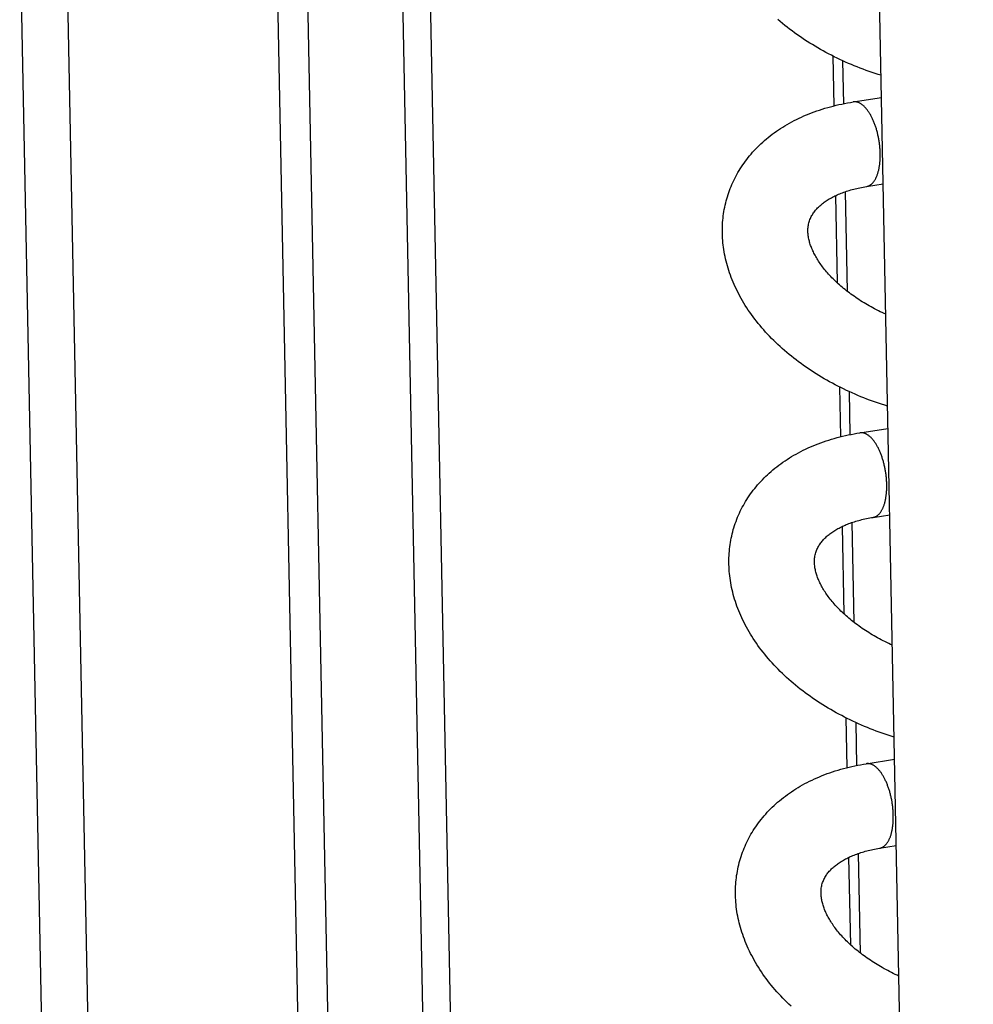
# Model space of a CAD drawing. Units: millimetres. Extents: x -906 to 3274, y -447 to 3000.
# Drawn here: x 2232 to 2288, y -161 to -103 of the extents above; entities that cross this region are included whole.
import ezdxf

# ---------------------------------------------------------------- set-up
doc = ezdxf.new("R2010")
doc.units = ezdxf.units.MM
doc.header["$LTSCALE"] = 19.36
doc.layers.get('0').update_dxf_attribs({"linetype": 'CONTINUOUS'})

msp = doc.modelspace()

# ---------------------------------------------------------------- linework, layer by layer
at = {"color": 7, "linetype": 'Continuous'}
for p, q in [((2245.454, -5.527), (2249.564, -213.423)), ((2279.811, -105.123), (2279.868, -108.035)), ((2280.382, -105.398), (2280.431, -107.907)), ((2281.005, -107.804), (2282.652, -107.545)), ((2281.781, -112.743), (2282.752, -112.591)), ((2279.972, -113.279), (2280.072, -118.376)), ((2280.533, -113.049), (2280.648, -118.863)), ((2280.193, -124.453), (2280.25, -127.365)), ((2280.764, -124.728), (2280.813, -127.237)), ((2281.387, -127.133), (2283.034, -126.875)), ((2282.163, -132.073), (2283.134, -131.92)), ((2280.354, -132.608), (2280.455, -137.705)), ((2280.915, -132.379), (2281.03, -138.192)), ((2280.575, -143.782), (2280.632, -146.694)), ((2281.146, -144.057), (2281.195, -146.566)), ((2281.769, -146.463), (2283.416, -146.204)), ((2282.545, -151.402), (2283.516, -151.25)), ((2281.297, -151.708), (2281.412, -157.522)), ((2280.736, -151.938), (2280.837, -157.035))]:
    msp.add_line(p, q, dxfattribs=at)
at = {"color": 3, "linetype": 'Continuous'}
for p, q in [((2247.235, -6.337), (2251.323, -213.147)), ((2288.021, -379.145), (2280.73, -10.319))]:
    msp.add_line(p, q, dxfattribs=at)
at = {"color": 9, "linetype": 'Continuous'}
for p, q in [((2257.161, -227.075), (2252.848, -8.892)), ((2258.792, -227.415), (2254.487, -9.637)), ((2233.619, -163.74), (2232.29, -96.544)), ((2236.308, -162.822), (2234.998, -96.557))]:
    msp.add_line(p, q, dxfattribs=at)
at = {"color": 7, "linetype": 'Continuous'}
for points in [[(2282.626, -106.247), (2282.459, -106.195), (2282.282, -106.139), (2282.106, -106.081), (2281.931, -106.021), (2281.756, -105.959), (2281.582, -105.895), (2281.409, -105.83), (2281.237, -105.763), (2281.065, -105.694), (2280.894, -105.623), (2280.725, -105.551), (2280.556, -105.477), (2280.387, -105.401), (2280.221, -105.323), (2280.055, -105.244), (2279.89, -105.164), (2279.727, -105.081), (2279.565, -104.997), (2279.403, -104.912), (2279.243, -104.825), (2279.084, -104.736), (2278.927, -104.645), (2278.77, -104.553), (2278.615, -104.459), (2278.461, -104.364), (2278.309, -104.267), (2278.158, -104.169), (2278.009, -104.07), (2277.862, -103.969), (2277.716, -103.867), (2277.572, -103.763), (2277.429, -103.657), (2277.287, -103.55), (2277.147, -103.442), (2277.009, -103.332), (2276.873, -103.221), (2276.739, -103.109), (2276.606, -102.996)], [(2273.647, -113.349), (2273.688, -113.217), (2273.729, -113.097), (2273.772, -112.976), (2273.818, -112.857), (2273.865, -112.738), (2273.915, -112.62), (2273.968, -112.502), (2274.023, -112.386), (2274.08, -112.27), (2274.139, -112.155), (2274.201, -112.042), (2274.265, -111.928), (2274.331, -111.816), (2274.4, -111.704), (2274.471, -111.594), (2274.544, -111.484), (2274.62, -111.376), (2274.698, -111.268), (2274.779, -111.161), (2274.862, -111.055), (2274.947, -110.95), (2275.035, -110.847), (2275.125, -110.744), (2275.217, -110.643), (2275.312, -110.543), (2275.409, -110.444), (2275.509, -110.346), (2275.61, -110.249), (2275.714, -110.154), (2275.821, -110.06), (2275.93, -109.967), (2276.042, -109.875), (2276.156, -109.785), (2276.272, -109.696), (2276.391, -109.608), (2276.512, -109.522), (2276.635, -109.438), (2276.76, -109.356), (2276.887, -109.275), (2277.016, -109.196), (2277.147, -109.119), (2277.28, -109.044), (2277.415, -108.97), (2277.553, -108.897), (2277.693, -108.827), (2277.835, -108.758), (2277.98, -108.691), (2278.126, -108.625), (2278.273, -108.562), (2278.423, -108.501), (2278.573, -108.442), (2278.725, -108.386), (2278.878, -108.331), (2279.034, -108.278), (2279.191, -108.227), (2279.35, -108.178), (2279.511, -108.131), (2279.673, -108.086), (2279.836, -108.043), (2280.001, -108.002), (2280.166, -107.964), (2280.332, -107.927), (2280.499, -107.893), (2280.667, -107.861), (2280.836, -107.832), (2281.005, -107.804)], [(2278.431, -114.802), (2278.45, -114.743), (2278.473, -114.681), (2278.498, -114.62), (2278.525, -114.561), (2278.553, -114.503), (2278.584, -114.447), (2278.616, -114.392), (2278.65, -114.338), (2278.686, -114.286), (2278.722, -114.235), (2278.761, -114.186), (2278.8, -114.137), (2278.84, -114.09), (2278.882, -114.044), (2278.925, -113.999), (2278.969, -113.955), (2279.014, -113.912), (2279.06, -113.87), (2279.108, -113.828), (2279.157, -113.787), (2279.207, -113.746), (2279.259, -113.706), (2279.313, -113.666), (2279.368, -113.627), (2279.424, -113.588), (2279.482, -113.55), (2279.542, -113.512), (2279.603, -113.475), (2279.665, -113.439), (2279.729, -113.403), (2279.794, -113.367), (2279.861, -113.333), (2279.929, -113.299), (2279.998, -113.266), (2280.069, -113.233), (2280.142, -113.201), (2280.216, -113.17), (2280.291, -113.139), (2280.368, -113.109), (2280.446, -113.08), (2280.526, -113.052), (2280.607, -113.024), (2280.689, -112.997), (2280.772, -112.971), (2280.857, -112.946), (2280.943, -112.922), (2281.03, -112.899), (2281.119, -112.876), (2281.209, -112.854), (2281.301, -112.833), (2281.394, -112.814), (2281.488, -112.795), (2281.584, -112.777), (2281.682, -112.759), (2281.781, -112.743)], [(2274.697, -119.692), (2274.614, -119.558), (2274.534, -119.423), (2274.457, -119.288), (2274.382, -119.153), (2274.309, -119.018), (2274.24, -118.882), (2274.173, -118.746), (2274.108, -118.609), (2274.047, -118.473), (2273.988, -118.335), (2273.931, -118.198), (2273.877, -118.061), (2273.827, -117.925), (2273.779, -117.789), (2273.733, -117.654), (2273.691, -117.517), (2273.65, -117.381), (2273.613, -117.245), (2273.578, -117.109), (2273.545, -116.974), (2273.516, -116.838), (2273.488, -116.703), (2273.464, -116.568), (2273.442, -116.433), (2273.422, -116.298), (2273.405, -116.164), (2273.391, -116.031), (2273.379, -115.898), (2273.369, -115.765), (2273.362, -115.632), (2273.358, -115.5), (2273.356, -115.369), (2273.356, -115.238), (2273.359, -115.108), (2273.364, -114.978), (2273.372, -114.848), (2273.382, -114.719), (2273.395, -114.591), (2273.41, -114.463), (2273.427, -114.335), (2273.447, -114.209), (2273.469, -114.083), (2273.493, -113.957), (2273.52, -113.832), (2273.549, -113.708), (2273.58, -113.584), (2273.614, -113.461), (2273.647, -113.349)], [(2278.93, -117.031), (2278.888, -116.963), (2278.848, -116.895), (2278.809, -116.828), (2278.773, -116.762), (2278.738, -116.696), (2278.705, -116.631), (2278.673, -116.567), (2278.643, -116.502), (2278.614, -116.439), (2278.587, -116.375), (2278.562, -116.312), (2278.538, -116.249), (2278.515, -116.186), (2278.494, -116.124), (2278.474, -116.061), (2278.456, -115.999), (2278.439, -115.937), (2278.423, -115.875), (2278.41, -115.814), (2278.397, -115.752), (2278.386, -115.69), (2278.377, -115.629), (2278.369, -115.568), (2278.363, -115.507), (2278.359, -115.445), (2278.357, -115.384), (2278.356, -115.322), (2278.357, -115.259), (2278.36, -115.196), (2278.365, -115.132), (2278.373, -115.067), (2278.384, -115.002), (2278.396, -114.936), (2278.412, -114.871), (2278.431, -114.802)], [(2282.902, -120.207), (2282.805, -120.163), (2282.693, -120.111), (2282.583, -120.057), (2282.473, -120.003), (2282.364, -119.948), (2282.256, -119.892), (2282.149, -119.835), (2282.043, -119.778), (2281.939, -119.719), (2281.836, -119.66), (2281.734, -119.6), (2281.633, -119.54), (2281.533, -119.478), (2281.434, -119.416), (2281.337, -119.354), (2281.241, -119.29), (2281.146, -119.226), (2281.053, -119.161), (2280.961, -119.096), (2280.87, -119.031), (2280.781, -118.965), (2280.694, -118.898), (2280.608, -118.832), (2280.523, -118.764), (2280.44, -118.697), (2280.359, -118.629), (2280.279, -118.56), (2280.2, -118.491), (2280.123, -118.422), (2280.047, -118.353), (2279.974, -118.283), (2279.902, -118.214), (2279.831, -118.144), (2279.762, -118.074), (2279.696, -118.005), (2279.63, -117.935), (2279.566, -117.865), (2279.504, -117.795), (2279.443, -117.725), (2279.384, -117.654), (2279.327, -117.584), (2279.271, -117.514), (2279.217, -117.444), (2279.165, -117.375), (2279.115, -117.305), (2279.066, -117.236), (2279.019, -117.168), (2278.974, -117.099), (2278.93, -117.031)], [(2283.008, -125.577), (2282.841, -125.525), (2282.664, -125.468), (2282.488, -125.41), (2282.313, -125.35), (2282.138, -125.288), (2281.964, -125.225), (2281.791, -125.159), (2281.619, -125.092), (2281.447, -125.023), (2281.277, -124.953), (2281.107, -124.88), (2280.938, -124.806), (2280.77, -124.73), (2280.603, -124.653), (2280.437, -124.574), (2280.272, -124.493), (2280.109, -124.411), (2279.947, -124.327), (2279.785, -124.241), (2279.625, -124.154), (2279.466, -124.065), (2279.309, -123.975), (2279.152, -123.882), (2278.997, -123.789), (2278.843, -123.693), (2278.691, -123.597), (2278.54, -123.499), (2278.392, -123.4), (2278.244, -123.299), (2278.098, -123.196), (2277.954, -123.092), (2277.811, -122.987), (2277.669, -122.88), (2277.529, -122.771), (2277.391, -122.662), (2277.255, -122.551), (2277.121, -122.438), (2276.988, -122.325), (2276.858, -122.211), (2276.73, -122.095), (2276.603, -121.978), (2276.479, -121.859), (2276.356, -121.74), (2276.235, -121.619), (2276.116, -121.497), (2275.999, -121.373), (2275.885, -121.249), (2275.773, -121.124), (2275.664, -120.999), (2275.557, -120.872), (2275.452, -120.745), (2275.35, -120.617), (2275.25, -120.487), (2275.152, -120.357), (2275.056, -120.226), (2274.963, -120.094), (2274.872, -119.961), (2274.783, -119.827), (2274.697, -119.692)], [(2274.029, -132.678), (2274.071, -132.547), (2274.111, -132.426), (2274.154, -132.306), (2274.2, -132.186), (2274.247, -132.067), (2274.298, -131.949), (2274.35, -131.832), (2274.405, -131.715), (2274.462, -131.6), (2274.521, -131.485), (2274.583, -131.371), (2274.647, -131.258), (2274.713, -131.145), (2274.782, -131.034), (2274.853, -130.923), (2274.927, -130.814), (2275.002, -130.705), (2275.08, -130.598), (2275.161, -130.491), (2275.244, -130.385), (2275.329, -130.28), (2275.417, -130.176), (2275.507, -130.074), (2275.599, -129.973), (2275.694, -129.872), (2275.791, -129.773), (2275.891, -129.675), (2275.992, -129.579), (2276.097, -129.483), (2276.203, -129.389), (2276.312, -129.296), (2276.424, -129.205), (2276.538, -129.114), (2276.654, -129.025), (2276.773, -128.938), (2276.894, -128.852), (2277.017, -128.768), (2277.143, -128.685), (2277.27, -128.604), (2277.398, -128.526), (2277.529, -128.449), (2277.662, -128.373), (2277.798, -128.299), (2277.935, -128.227), (2278.075, -128.156), (2278.218, -128.087), (2278.362, -128.02), (2278.508, -127.955), (2278.656, -127.892), (2278.805, -127.831), (2278.955, -127.772), (2279.107, -127.715), (2279.261, -127.66), (2279.416, -127.607), (2279.573, -127.556), (2279.732, -127.507), (2279.893, -127.46), (2280.055, -127.415), (2280.218, -127.372), (2280.383, -127.332), (2280.548, -127.293), (2280.714, -127.257), (2280.881, -127.223), (2281.049, -127.191), (2281.218, -127.161), (2281.387, -127.133)], [(2278.814, -134.131), (2278.832, -134.073), (2278.855, -134.011), (2278.88, -133.95), (2278.907, -133.891), (2278.936, -133.833), (2278.966, -133.777), (2278.998, -133.722), (2279.032, -133.668), (2279.068, -133.616), (2279.105, -133.565), (2279.143, -133.515), (2279.182, -133.467), (2279.223, -133.42), (2279.264, -133.374), (2279.307, -133.329), (2279.351, -133.285), (2279.396, -133.242), (2279.442, -133.199), (2279.49, -133.157), (2279.539, -133.116), (2279.589, -133.075), (2279.641, -133.035), (2279.695, -132.996), (2279.75, -132.956), (2279.806, -132.918), (2279.864, -132.879), (2279.924, -132.842), (2279.985, -132.805), (2280.047, -132.768), (2280.111, -132.732), (2280.177, -132.697), (2280.243, -132.662), (2280.311, -132.629), (2280.381, -132.595), (2280.452, -132.563), (2280.524, -132.531), (2280.598, -132.499), (2280.673, -132.469), (2280.75, -132.439), (2280.828, -132.41), (2280.908, -132.381), (2280.989, -132.353), (2281.071, -132.327), (2281.155, -132.301), (2281.239, -132.276), (2281.325, -132.251), (2281.412, -132.228), (2281.501, -132.206), (2281.591, -132.184), (2281.683, -132.163), (2281.776, -132.143), (2281.871, -132.124), (2281.967, -132.106), (2282.064, -132.089), (2282.163, -132.073)], [(2275.079, -139.021), (2274.996, -138.887), (2274.916, -138.753), (2274.839, -138.618), (2274.764, -138.483), (2274.692, -138.347), (2274.622, -138.211), (2274.555, -138.075), (2274.491, -137.939), (2274.429, -137.802), (2274.37, -137.665), (2274.313, -137.528), (2274.259, -137.391), (2274.209, -137.254), (2274.161, -137.119), (2274.116, -136.983), (2274.073, -136.847), (2274.032, -136.71), (2273.995, -136.574), (2273.96, -136.438), (2273.928, -136.303), (2273.898, -136.168), (2273.871, -136.032), (2273.846, -135.897), (2273.824, -135.762), (2273.804, -135.628), (2273.787, -135.494), (2273.773, -135.36), (2273.761, -135.227), (2273.751, -135.094), (2273.745, -134.962), (2273.74, -134.83), (2273.738, -134.698), (2273.738, -134.568), (2273.741, -134.437), (2273.747, -134.307), (2273.754, -134.178), (2273.764, -134.049), (2273.777, -133.92), (2273.792, -133.792), (2273.809, -133.665), (2273.829, -133.538), (2273.851, -133.412), (2273.875, -133.287), (2273.902, -133.162), (2273.931, -133.037), (2273.962, -132.914), (2273.996, -132.791), (2274.029, -132.678)], [(2279.313, -136.361), (2279.27, -136.293), (2279.23, -136.225), (2279.192, -136.158), (2279.155, -136.091), (2279.12, -136.026), (2279.087, -135.961), (2279.055, -135.896), (2279.025, -135.832), (2278.997, -135.768), (2278.97, -135.705), (2278.944, -135.642), (2278.92, -135.579), (2278.897, -135.516), (2278.876, -135.453), (2278.856, -135.391), (2278.838, -135.329), (2278.821, -135.267), (2278.806, -135.205), (2278.792, -135.143), (2278.779, -135.081), (2278.768, -135.02), (2278.759, -134.959), (2278.752, -134.898), (2278.746, -134.836), (2278.741, -134.775), (2278.739, -134.713), (2278.738, -134.651), (2278.739, -134.588), (2278.742, -134.525), (2278.748, -134.461), (2278.755, -134.397), (2278.766, -134.331), (2278.779, -134.266), (2278.794, -134.201), (2278.814, -134.131)], [(2283.284, -139.537), (2283.187, -139.492), (2283.075, -139.44), (2282.965, -139.387), (2282.855, -139.333), (2282.746, -139.278), (2282.638, -139.222), (2282.531, -139.165), (2282.426, -139.107), (2282.321, -139.049), (2282.218, -138.99), (2282.116, -138.93), (2282.015, -138.869), (2281.915, -138.808), (2281.817, -138.746), (2281.719, -138.683), (2281.623, -138.62), (2281.528, -138.556), (2281.435, -138.491), (2281.343, -138.426), (2281.252, -138.36), (2281.163, -138.294), (2281.076, -138.228), (2280.99, -138.161), (2280.906, -138.094), (2280.823, -138.026), (2280.741, -137.958), (2280.661, -137.89), (2280.582, -137.821), (2280.505, -137.752), (2280.43, -137.682), (2280.356, -137.613), (2280.284, -137.543), (2280.213, -137.474), (2280.145, -137.404), (2280.078, -137.334), (2280.012, -137.265), (2279.949, -137.195), (2279.886, -137.124), (2279.825, -137.054), (2279.766, -136.984), (2279.709, -136.914), (2279.653, -136.844), (2279.599, -136.774), (2279.547, -136.704), (2279.497, -136.635), (2279.448, -136.566), (2279.401, -136.497), (2279.356, -136.429), (2279.313, -136.361)], [(2283.391, -144.906), (2283.223, -144.854), (2283.046, -144.798), (2282.87, -144.74), (2282.695, -144.68), (2282.52, -144.618), (2282.346, -144.554), (2282.173, -144.489), (2282.001, -144.422), (2281.829, -144.353), (2281.659, -144.282), (2281.489, -144.21), (2281.32, -144.136), (2281.152, -144.06), (2280.985, -143.982), (2280.819, -143.903), (2280.655, -143.823), (2280.491, -143.74), (2280.329, -143.656), (2280.168, -143.571), (2280.007, -143.484), (2279.849, -143.395), (2279.691, -143.304), (2279.534, -143.212), (2279.379, -143.118), (2279.225, -143.023), (2279.073, -142.926), (2278.923, -142.828), (2278.774, -142.729), (2278.626, -142.628), (2278.48, -142.526), (2278.336, -142.422), (2278.193, -142.316), (2278.051, -142.209), (2277.911, -142.101), (2277.773, -141.991), (2277.637, -141.88), (2277.503, -141.768), (2277.37, -141.655), (2277.24, -141.54), (2277.112, -141.424), (2276.986, -141.307), (2276.861, -141.189), (2276.738, -141.069), (2276.617, -140.948), (2276.498, -140.826), (2276.382, -140.702), (2276.267, -140.578), (2276.155, -140.453), (2276.046, -140.328), (2275.939, -140.202), (2275.835, -140.074), (2275.732, -139.946), (2275.632, -139.817), (2275.534, -139.687), (2275.438, -139.555), (2275.345, -139.423), (2275.254, -139.29), (2275.165, -139.156), (2275.079, -139.021)], [(2274.411, -152.008), (2274.453, -151.876), (2274.493, -151.756), (2274.536, -151.635), (2274.582, -151.516), (2274.63, -151.397), (2274.68, -151.279), (2274.732, -151.162), (2274.787, -151.045), (2274.844, -150.929), (2274.903, -150.814), (2274.965, -150.701), (2275.029, -150.587), (2275.095, -150.475), (2275.164, -150.363), (2275.235, -150.253), (2275.309, -150.143), (2275.384, -150.035), (2275.462, -149.927), (2275.543, -149.82), (2275.626, -149.714), (2275.712, -149.609), (2275.799, -149.506), (2275.889, -149.403), (2275.981, -149.302), (2276.076, -149.202), (2276.173, -149.103), (2276.273, -149.005), (2276.375, -148.908), (2276.479, -148.813), (2276.585, -148.719), (2276.694, -148.626), (2276.806, -148.534), (2276.92, -148.444), (2277.037, -148.355), (2277.156, -148.267), (2277.277, -148.181), (2277.4, -148.097), (2277.525, -148.015), (2277.652, -147.934), (2277.78, -147.855), (2277.911, -147.778), (2278.044, -147.703), (2278.18, -147.629), (2278.318, -147.556), (2278.457, -147.486), (2278.6, -147.417), (2278.744, -147.35), (2278.89, -147.284), (2279.038, -147.221), (2279.187, -147.16), (2279.338, -147.101), (2279.489, -147.045), (2279.643, -146.99), (2279.798, -146.937), (2279.955, -146.886), (2280.115, -146.837), (2280.275, -146.79), (2280.437, -146.745), (2280.601, -146.702), (2280.765, -146.661), (2280.93, -146.623), (2281.096, -146.587), (2281.264, -146.552), (2281.431, -146.52), (2281.6, -146.491), (2281.769, -146.463)], [(2279.196, -153.461), (2279.214, -153.402), (2279.237, -153.34), (2279.262, -153.279), (2279.289, -153.22), (2279.318, -153.162), (2279.348, -153.106), (2279.381, -153.051), (2279.414, -152.998), (2279.45, -152.945), (2279.487, -152.894), (2279.525, -152.845), (2279.564, -152.796), (2279.605, -152.749), (2279.646, -152.703), (2279.689, -152.658), (2279.733, -152.614), (2279.778, -152.571), (2279.824, -152.529), (2279.872, -152.487), (2279.921, -152.446), (2279.972, -152.405), (2280.023, -152.365), (2280.077, -152.325), (2280.132, -152.286), (2280.188, -152.247), (2280.246, -152.209), (2280.306, -152.171), (2280.367, -152.134), (2280.429, -152.098), (2280.493, -152.062), (2280.559, -152.026), (2280.625, -151.992), (2280.693, -151.958), (2280.763, -151.925), (2280.834, -151.892), (2280.906, -151.86), (2280.98, -151.829), (2281.055, -151.798), (2281.132, -151.768), (2281.21, -151.739), (2281.29, -151.711), (2281.371, -151.683), (2281.453, -151.656), (2281.537, -151.63), (2281.621, -151.605), (2281.707, -151.581), (2281.795, -151.558), (2281.883, -151.535), (2281.974, -151.513), (2282.065, -151.493), (2282.158, -151.473), (2282.253, -151.454), (2282.349, -151.436), (2282.446, -151.418), (2282.545, -151.402)], [(2275.461, -158.351), (2275.378, -158.217), (2275.298, -158.082), (2275.221, -157.948), (2275.146, -157.812), (2275.074, -157.677), (2275.004, -157.541), (2274.937, -157.405), (2274.873, -157.268), (2274.811, -157.132), (2274.752, -156.994), (2274.695, -156.857), (2274.642, -156.72), (2274.591, -156.584), (2274.543, -156.448), (2274.498, -156.313), (2274.455, -156.176), (2274.415, -156.04), (2274.377, -155.904), (2274.342, -155.768), (2274.31, -155.633), (2274.28, -155.497), (2274.253, -155.362), (2274.228, -155.227), (2274.206, -155.092), (2274.186, -154.957), (2274.169, -154.823), (2274.155, -154.69), (2274.143, -154.557), (2274.134, -154.424), (2274.127, -154.291), (2274.122, -154.159), (2274.12, -154.028), (2274.121, -153.897), (2274.123, -153.767), (2274.129, -153.637), (2274.136, -153.507), (2274.147, -153.378), (2274.159, -153.25), (2274.174, -153.122), (2274.191, -152.994), (2274.211, -152.868), (2274.233, -152.742), (2274.257, -152.616), (2274.284, -152.491), (2274.313, -152.367), (2274.345, -152.243), (2274.378, -152.12), (2274.411, -152.008)], [(2279.695, -155.69), (2279.653, -155.622), (2279.612, -155.554), (2279.574, -155.487), (2279.537, -155.421), (2279.502, -155.355), (2279.469, -155.29), (2279.437, -155.226), (2279.407, -155.161), (2279.379, -155.098), (2279.352, -155.034), (2279.326, -154.971), (2279.302, -154.908), (2279.279, -154.845), (2279.258, -154.783), (2279.238, -154.72), (2279.22, -154.658), (2279.203, -154.596), (2279.188, -154.534), (2279.174, -154.473), (2279.161, -154.411), (2279.151, -154.35), (2279.141, -154.288), (2279.134, -154.227), (2279.128, -154.166), (2279.123, -154.104), (2279.121, -154.043), (2279.12, -153.981), (2279.121, -153.918), (2279.124, -153.855), (2279.13, -153.791), (2279.138, -153.726), (2279.148, -153.661), (2279.161, -153.595), (2279.176, -153.53), (2279.196, -153.461)], [(2283.667, -158.866), (2283.569, -158.822), (2283.458, -158.77), (2283.347, -158.716), (2283.237, -158.662), (2283.128, -158.607), (2283.02, -158.551), (2282.913, -158.494), (2282.808, -158.437), (2282.703, -158.378), (2282.6, -158.319), (2282.498, -158.259), (2282.397, -158.199), (2282.297, -158.137), (2282.199, -158.075), (2282.101, -158.013), (2282.005, -157.949), (2281.91, -157.885), (2281.817, -157.82), (2281.725, -157.755), (2281.634, -157.69), (2281.545, -157.624), (2281.458, -157.557), (2281.372, -157.491), (2281.288, -157.423), (2281.205, -157.356), (2281.123, -157.288), (2281.043, -157.219), (2280.964, -157.15), (2280.887, -157.081), (2280.812, -157.012), (2280.738, -156.942), (2280.666, -156.873), (2280.596, -156.803), (2280.527, -156.734), (2280.46, -156.664), (2280.394, -156.594), (2280.331, -156.524), (2280.268, -156.454), (2280.208, -156.384), (2280.148, -156.313), (2280.091, -156.243), (2280.035, -156.173), (2279.982, -156.103), (2279.929, -156.034), (2279.879, -155.965), (2279.83, -155.895), (2279.783, -155.827), (2279.738, -155.758), (2279.695, -155.69)], [(2277.368, -160.637), (2277.243, -160.518), (2277.12, -160.399), (2277, -160.278), (2276.881, -160.156), (2276.764, -160.032), (2276.649, -159.908), (2276.538, -159.783), (2276.428, -159.658), (2276.321, -159.531), (2276.217, -159.404), (2276.114, -159.276), (2276.014, -159.146), (2275.916, -159.016), (2275.82, -158.885), (2275.727, -158.753), (2275.636, -158.62), (2275.547, -158.486), (2275.461, -158.351)]]:
    msp.add_lwpolyline(points, dxfattribs=at)
at = {"color": 9, "linetype": 'Continuous'}
for points in [[(2282.447, -111.95), (2282.459, -111.909), (2282.47, -111.868), (2282.481, -111.825), (2282.492, -111.782), (2282.502, -111.737), (2282.511, -111.693), (2282.52, -111.647), (2282.528, -111.601), (2282.536, -111.554), (2282.543, -111.506), (2282.549, -111.458), (2282.555, -111.409), (2282.561, -111.36), (2282.565, -111.31), (2282.57, -111.26), (2282.573, -111.209), (2282.576, -111.158), (2282.579, -111.106), (2282.581, -111.054), (2282.582, -111.001), (2282.583, -110.948), (2282.583, -110.895), (2282.582, -110.842), (2282.581, -110.788), (2282.58, -110.734), (2282.577, -110.679), (2282.575, -110.625), (2282.571, -110.57), (2282.567, -110.515), (2282.563, -110.46), (2282.557, -110.405), (2282.552, -110.35), (2282.545, -110.295), (2282.539, -110.24), (2282.531, -110.185), (2282.523, -110.13), (2282.514, -110.075), (2282.505, -110.02), (2282.496, -109.965), (2282.485, -109.91), (2282.475, -109.856), (2282.463, -109.801), (2282.451, -109.747), (2282.439, -109.694), (2282.426, -109.64), (2282.413, -109.587), (2282.399, -109.534), (2282.384, -109.482), (2282.369, -109.43), (2282.354, -109.378), (2282.338, -109.327), (2282.322, -109.276), (2282.305, -109.226), (2282.288, -109.176), (2282.27, -109.127), (2282.252, -109.078), (2282.233, -109.03), (2282.214, -108.983), (2282.195, -108.936), (2282.175, -108.89), (2282.155, -108.845), (2282.135, -108.8), (2282.114, -108.756), (2282.092, -108.713), (2282.071, -108.67), (2282.049, -108.629), (2282.026, -108.588), (2282.004, -108.548), (2281.981, -108.509), (2281.958, -108.47), (2281.934, -108.433), (2281.911, -108.397), (2281.886, -108.361), (2281.862, -108.327), (2281.838, -108.293), (2281.813, -108.26), (2281.788, -108.229), (2281.763, -108.198), (2281.738, -108.169), (2281.712, -108.14), (2281.687, -108.113), (2281.661, -108.086), (2281.635, -108.061), (2281.609, -108.037), (2281.583, -108.014), (2281.557, -107.992), (2281.53, -107.971), (2281.504, -107.951), (2281.478, -107.933), (2281.451, -107.915), (2281.425, -107.899), (2281.398, -107.884), (2281.372, -107.87), (2281.345, -107.857), (2281.319, -107.846), (2281.292, -107.836), (2281.266, -107.827), (2281.239, -107.819), (2281.213, -107.812), (2281.187, -107.807), (2281.161, -107.803), (2281.135, -107.8), (2281.109, -107.798), (2281.083, -107.798), (2281.058, -107.798), (2281.033, -107.8), (2281.005, -107.804)], [(2281.781, -112.743), (2281.803, -112.739), (2281.828, -112.734), (2281.853, -112.727), (2281.877, -112.719), (2281.901, -112.709), (2281.925, -112.699), (2281.948, -112.687), (2281.972, -112.674), (2281.995, -112.66), (2282.017, -112.645), (2282.04, -112.628), (2282.062, -112.611), (2282.084, -112.592), (2282.105, -112.572), (2282.126, -112.551), (2282.147, -112.529), (2282.167, -112.505), (2282.187, -112.481), (2282.207, -112.455), (2282.226, -112.429), (2282.245, -112.401), (2282.263, -112.372), (2282.281, -112.342), (2282.298, -112.311), (2282.315, -112.28), (2282.332, -112.247), (2282.348, -112.213), (2282.363, -112.178), (2282.378, -112.142), (2282.393, -112.106), (2282.407, -112.068), (2282.421, -112.03), (2282.434, -111.991), (2282.447, -111.95)], [(2282.829, -131.28), (2282.841, -131.239), (2282.852, -131.197), (2282.863, -131.154), (2282.874, -131.111), (2282.884, -131.067), (2282.893, -131.022), (2282.902, -130.976), (2282.91, -130.93), (2282.918, -130.883), (2282.925, -130.836), (2282.931, -130.788), (2282.937, -130.739), (2282.943, -130.69), (2282.948, -130.64), (2282.952, -130.589), (2282.955, -130.539), (2282.959, -130.487), (2282.961, -130.436), (2282.963, -130.383), (2282.964, -130.331), (2282.965, -130.278), (2282.965, -130.225), (2282.965, -130.171), (2282.964, -130.117), (2282.962, -130.063), (2282.96, -130.009), (2282.957, -129.954), (2282.953, -129.9), (2282.949, -129.845), (2282.945, -129.79), (2282.94, -129.735), (2282.934, -129.68), (2282.928, -129.625), (2282.921, -129.569), (2282.913, -129.514), (2282.905, -129.459), (2282.897, -129.404), (2282.887, -129.349), (2282.878, -129.294), (2282.867, -129.24), (2282.857, -129.185), (2282.845, -129.131), (2282.834, -129.077), (2282.821, -129.023), (2282.808, -128.97), (2282.795, -128.916), (2282.781, -128.864), (2282.767, -128.811), (2282.752, -128.759), (2282.736, -128.707), (2282.72, -128.656), (2282.704, -128.606), (2282.687, -128.555), (2282.67, -128.506), (2282.652, -128.456), (2282.634, -128.408), (2282.616, -128.36), (2282.597, -128.312), (2282.577, -128.266), (2282.557, -128.22), (2282.537, -128.174), (2282.517, -128.129), (2282.496, -128.085), (2282.474, -128.042), (2282.453, -128), (2282.431, -127.958), (2282.409, -127.917), (2282.386, -127.877), (2282.363, -127.838), (2282.34, -127.8), (2282.316, -127.763), (2282.293, -127.726), (2282.269, -127.691), (2282.244, -127.656), (2282.22, -127.623), (2282.195, -127.59), (2282.17, -127.558), (2282.145, -127.528), (2282.12, -127.498), (2282.094, -127.47), (2282.069, -127.442), (2282.043, -127.416), (2282.017, -127.39), (2281.991, -127.366), (2281.965, -127.343), (2281.939, -127.321), (2281.912, -127.3), (2281.886, -127.281), (2281.86, -127.262), (2281.833, -127.245), (2281.807, -127.228), (2281.78, -127.213), (2281.754, -127.2), (2281.727, -127.187), (2281.701, -127.175), (2281.674, -127.165), (2281.648, -127.156), (2281.622, -127.148), (2281.595, -127.142), (2281.569, -127.136), (2281.543, -127.132), (2281.517, -127.129), (2281.491, -127.128), (2281.466, -127.127), (2281.44, -127.128), (2281.415, -127.13), (2281.387, -127.133)], [(2282.163, -132.073), (2282.185, -132.069), (2282.21, -132.063), (2282.235, -132.056), (2282.259, -132.048), (2282.283, -132.039), (2282.307, -132.028), (2282.331, -132.017), (2282.354, -132.004), (2282.377, -131.99), (2282.4, -131.974), (2282.422, -131.958), (2282.444, -131.94), (2282.466, -131.921), (2282.487, -131.901), (2282.508, -131.88), (2282.529, -131.858), (2282.549, -131.835), (2282.569, -131.81), (2282.589, -131.785), (2282.608, -131.758), (2282.627, -131.73), (2282.645, -131.702), (2282.663, -131.672), (2282.68, -131.641), (2282.697, -131.609), (2282.714, -131.576), (2282.73, -131.542), (2282.746, -131.508), (2282.761, -131.472), (2282.775, -131.435), (2282.789, -131.398), (2282.803, -131.359), (2282.816, -131.32), (2282.829, -131.28)], [(2283.211, -150.609), (2283.223, -150.568), (2283.234, -150.527), (2283.245, -150.484), (2283.256, -150.441), (2283.266, -150.396), (2283.275, -150.352), (2283.284, -150.306), (2283.292, -150.26), (2283.3, -150.213), (2283.307, -150.165), (2283.314, -150.117), (2283.32, -150.068), (2283.325, -150.019), (2283.33, -149.969), (2283.334, -149.919), (2283.338, -149.868), (2283.341, -149.817), (2283.343, -149.765), (2283.345, -149.713), (2283.346, -149.66), (2283.347, -149.607), (2283.347, -149.554), (2283.347, -149.501), (2283.346, -149.447), (2283.344, -149.393), (2283.342, -149.338), (2283.339, -149.284), (2283.336, -149.229), (2283.332, -149.174), (2283.327, -149.119), (2283.322, -149.064), (2283.316, -149.009), (2283.31, -148.954), (2283.303, -148.899), (2283.295, -148.844), (2283.287, -148.789), (2283.279, -148.734), (2283.27, -148.679), (2283.26, -148.624), (2283.25, -148.569), (2283.239, -148.515), (2283.228, -148.46), (2283.216, -148.406), (2283.203, -148.353), (2283.19, -148.299), (2283.177, -148.246), (2283.163, -148.193), (2283.149, -148.141), (2283.134, -148.089), (2283.118, -148.037), (2283.102, -147.986), (2283.086, -147.935), (2283.069, -147.885), (2283.052, -147.835), (2283.034, -147.786), (2283.016, -147.737), (2282.998, -147.689), (2282.979, -147.642), (2282.959, -147.595), (2282.94, -147.549), (2282.919, -147.504), (2282.899, -147.459), (2282.878, -147.415), (2282.857, -147.372), (2282.835, -147.329), (2282.813, -147.288), (2282.791, -147.247), (2282.768, -147.207), (2282.745, -147.168), (2282.722, -147.13), (2282.699, -147.092), (2282.675, -147.056), (2282.651, -147.02), (2282.627, -146.986), (2282.602, -146.952), (2282.577, -146.919), (2282.552, -146.888), (2282.527, -146.857), (2282.502, -146.828), (2282.477, -146.799), (2282.451, -146.772), (2282.425, -146.745), (2282.399, -146.72), (2282.373, -146.696), (2282.347, -146.673), (2282.321, -146.651), (2282.295, -146.63), (2282.268, -146.61), (2282.242, -146.592), (2282.215, -146.574), (2282.189, -146.558), (2282.162, -146.543), (2282.136, -146.529), (2282.109, -146.516), (2282.083, -146.505), (2282.056, -146.495), (2282.03, -146.486), (2282.004, -146.478), (2281.977, -146.471), (2281.951, -146.466), (2281.925, -146.462), (2281.899, -146.459), (2281.873, -146.457), (2281.848, -146.457), (2281.822, -146.457), (2281.797, -146.459), (2281.769, -146.463)], [(2282.545, -151.402), (2282.567, -151.398), (2282.592, -151.393), (2282.617, -151.386), (2282.641, -151.378), (2282.665, -151.368), (2282.689, -151.358), (2282.713, -151.346), (2282.736, -151.333), (2282.759, -151.319), (2282.782, -151.304), (2282.804, -151.287), (2282.826, -151.27), (2282.848, -151.251), (2282.869, -151.231), (2282.891, -151.21), (2282.911, -151.188), (2282.932, -151.164), (2282.951, -151.14), (2282.971, -151.114), (2282.99, -151.088), (2283.009, -151.06), (2283.027, -151.031), (2283.045, -151.001), (2283.063, -150.97), (2283.079, -150.939), (2283.096, -150.906), (2283.112, -150.872), (2283.128, -150.837), (2283.143, -150.802), (2283.157, -150.765), (2283.172, -150.727), (2283.185, -150.689), (2283.198, -150.65), (2283.211, -150.609)]]:
    msp.add_lwpolyline(points, dxfattribs=at)

doc.saveas('drawing.dxf')
